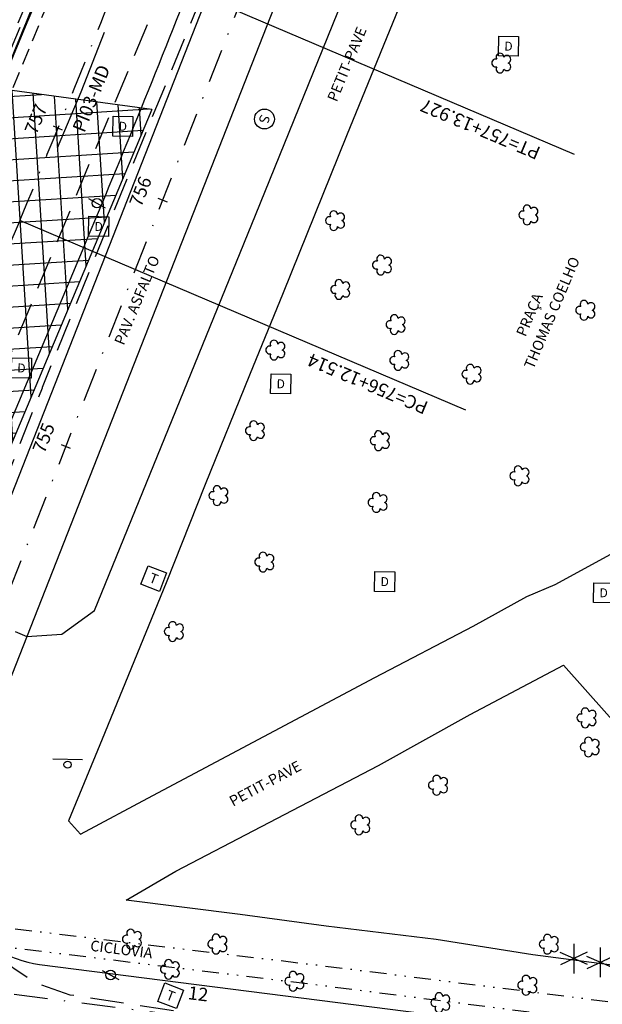
# Model space of a CAD drawing. Units: metres. Extents: x 677828 to 681268, y 7186114 to 7186924.
# Drawn here: x 678242 to 678286, y 7186463 to 7186537 of the extents above; entities that cross this region are included whole.
import ezdxf
from ezdxf.enums import TextEntityAlignment as Align

# ---------------------------------------------------------------- set-up
doc = ezdxf.new("R2010")
doc.units = ezdxf.units.M
doc.header["$LTSCALE"] = 25.4
for name, pattern in [('DASHDOTX2', [2, 1, -0.5, 0, -0.5]), ('DASHED', [0.75, 0.5, -0.25]), ('DASHEDX2', [1.5, 1, -0.5]), ('DIVIDE', [1.25, 0.5, -0.25, 0, -0.25, 0, -0.25])]:
    doc.linetypes.add(name, pattern=pattern)
for name, color, linetype in [('CAIXA SANEPAR - RED', 2, 'Continuous'), ('L-ARVORE', 2, 'Continuous'), ('L-ARVORE MENOR-30', 80, 'Continuous'), ('L-CALÇADA EXISTENTE', 44, 'Continuous'), ('L-CICLOVIA', 44, 'DIVIDE'), ('L-CX DRENAGEM', 2, 'Continuous'), ('L-CX SANEPAR PV', 2, 'Continuous'), ('L-CX TEL', 7, 'Continuous'), ('L-MEIO FIO EXISTENTE', 210, 'Continuous'), ('L-MEIO FIO EXISTENTE A REMOVER', 210, 'DASHEDX2'), ('L-MURETA EXISTENTE A REMOVER', 30, 'DASHED'), ('L-PLACAS', 2, 'Continuous'), ('L-POSTE REDONDO', 2, 'Continuous'), ('L-SARJETA A REMOVER', 130, 'DASHEDX2'), ('L-TERRA ARMADA', 6, 'Continuous'), ('L-TEXTO', 2, 'Continuous'), ('L-ÁRVORE MAIOR-30', 80, 'Continuous'), ('L-ÁRVORE PALMEIRA', 80, 'Continuous'), ('L1', 3, 'DASHDOTX2'), ('PG-OAE', 3, 'Continuous'), ('PG_MF', 3, 'Continuous'), ('PG_OAE', 3, 'Continuous'), ('PI_MARGINAL DIREITA', 2, 'DASHDOTX2'), ('STALBL', 7, 'Continuous'), ('STAPTS_MD', 7, 'Continuous')]:
    doc.layers.add(name, color=color, linetype=linetype)
doc.styles.add('2mm', font='simplex', dxfattribs={"height": 2})
doc.styles.add('PLANTA', font='romans.shx', dxfattribs={"height": 1.25})
doc.styles.add('ROMANS', font='romans.shx')
doc.styles.add('SIMPLEX', font='simplex.shx', dxfattribs={"height": 0.0254})

# ---------------------------------------------------------------- blocks, each defined once
blk = doc.blocks.new('CG_T33')
at = {"layer": 'L-ARVORE'}
for centre, radius, start, end in [((0.001459057983953972, 0.002366767916969925), 0.0005421054921798086, 1.72140393160083, 216.1017479761887), ((0.0008718682510665198, 0.001527040483718264), 0.0005416759845592938, 73.96799597506384, 288.045400879287), ((0.002440722467244333, 0.002066111680601852), 0.0005415940390264323, 289.8415439301161, 144.221887946962), ((0.002456941179258464, 0.001041577200214022), 0.0005409177529046566, 217.8978909646202, 71.97529589948219), ((0.001487872613303739, 0.0007079186880641012), 0.0005422288814304391, 145.7957409461366, 0.147550978825249)]:
    blk.add_arc(centre, radius, start, end, dxfattribs=at)
blk = doc.blocks.new('ARVORE')
at = {"layer": 'L-ARVORE'}
for centre, radius, start, end in [((-0.3648913769523882, -0.006941868097094593), 0.2616686578422275, 73.96799597506384, 288.045400879287), ((-0.0812362885171779, 0.3987071853514035), 0.2618761410716799, 1.721403931600793, 216.1017479761888), ((0.3929786206096526, 0.2534684889998636), 0.2616290722260819, 289.841543930116, 144.2218879469621), ((0.4008134309494916, -0.2414557277609815), 0.2613023771411109, 217.8978909646203, 71.97529589948222), ((-0.06731673955598638, -0.4026369090218375), 0.2619357469994392, 145.7957409461366, 0.1475509788252363)]:
    blk.add_arc(centre, radius, start, end, dxfattribs=at)
blk = doc.blocks.new('002-EN-CAIXA DRENAGEM QUADRADA')
at = {"layer": 'L-CX DRENAGEM'}
blk.add_lwpolyline([(-2.078339121676623, -0.8398590806009454), (-0.8296504769569182, 2.250753767955012), (2.260962371599039, 1.002065123235306), (1.012273726879334, -2.088547725320652)], close=True, dxfattribs=at)
at = {"layer": 'L-CX DRENAGEM', "style": 'ROMANS'}
blk.add_text('D', height=1.5, rotation=68, dxfattribs=at).set_placement((0.09131161996046636, 0.08110301998939895), align=Align.MIDDLE_CENTER)
blk = doc.blocks.new('002-EN-CAIXA TELEPAR QUADRADA')
at = {"layer": 'L-CX TEL'}
blk.add_lwpolyline([(-0.4678796184990137, 0.6669084800927996), (0.6559401603532045, 3.448460040339133), (3.437491724053566, 2.324640260091396), (2.313671946230603, -0.4569113025797107)], close=True, dxfattribs=at)
at = {"layer": 'L-CX TEL', "style": 'ROMANS'}
blk.add_text('T', height=1.5, rotation=338, dxfattribs=at).set_placement((1.484806048276608, 1.495774368897094), align=Align.MIDDLE_CENTER)
blk = doc.blocks.new('PosteRedondo')
at = {"layer": 'L-POSTE REDONDO', "color": 2}
blk.add_line((678201.3201966238, 7186884.459059976), (678202.579906287, 7186883.76139848), dxfattribs=at)
blk.add_ellipse((678201.9500514526, 7186884.110229228), major_axis=(-0.2545584413828106, 0.2545584413828106), ratio=0.9999999991169323, start_param=-1.291174986588369, end_param=4.992010320591217, dxfattribs=at)
blk = doc.blocks.new('CXSRED')
at = {"layer": 'CAIXA SANEPAR - RED', "color": 2}
blk.add_circle((0.0003084732578756569, 0.0004808467018107044), 1.5004, dxfattribs=at)
at = {"layer": 'CAIXA SANEPAR - RED', "color": 2, "style": 'ROMANS'}
blk.add_text('S', height=1.5, rotation=272.0355879696268, dxfattribs=at).set_placement((0, 0), align=Align.MIDDLE_CENTER)
blk = doc.blocks.new('lbl_tic')
at = {"lineweight": -2}
blk.add_line((-6.984919309616089e-10, -0.02498999889940023), (-3.492459654808044e-10, 0.02498999892850406), dxfattribs=at)

msp = doc.modelspace()

# ---------------------------------------------------------------- hatches: boundary and pattern name
at = {"layer": 'PG-OAE'}
h = msp.add_hatch(dxfattribs=at)
h.set_pattern_fill('ANSI37', color=8, scale=0.5, angle=158.8529013515056, style=0)
h.set_pattern_definition([(3.565529022968246, (678440.1650936521, 7187017.909680637), (-0.09872672555145978, 1.584427115288642), []), (93.56552902296819, (678440.1650936521, 7187017.909680637), (-1.584427115288642, -0.09872672555145978), [])])
h.paths.add_polyline_path([(678251.9671535206, 7186530.549738543), (678240.2763706205, 7186532.124696024), (678228.1732601904, 7186503.330084075), (678228.4701, 7186503.2912), (678216.261, 7186475.5634), (678199.1727041773, 7186435.541188063), (678187.4741, 7186407.254), (678199.4612738977, 7186405.632558172)])
h.paths.add_polyline_path([(678193.1151, 7186478.5727), (678204.4377, 7186506.5822), (678191.2980770905, 7186508.35234214), (678138.8823369582, 7186383.947419989), (678152.020991011, 7186382.170208392), (678163.9189050939, 7186410.40903649), (678163.9184, 7186410.4091), (678176.252, 7186438.4731)])

# ---------------------------------------------------------------- linework, layer by layer
at = {"layer": 'L-CALÇADA EXISTENTE', "lineweight": -2}
msp.add_lwpolyline([(678248.2226999997, 7186482.954200001), (678245.6765999997, 7186476.804700001), (678246.5679999996, 7186475.781800001), (678252.0390999997, 7186478.702300001), (678268.8196999996, 7186487.626600001), (678276.2564999997, 7186491.514100001), (678280.3029999996, 7186493.754000001), (678282.4678999997, 7186494.663700001), (678297.8554999996, 7186503.034500001), (678308.4083999996, 7186508.579500001), (678301.3574999997, 7186521.387300001), (678292.3902999996, 7186538.348900001), (678287.1630999997, 7186548.166800001), (678280.0585999996, 7186561.477500001), (678276.0280999996, 7186551.458200001), (678271.7613999996, 7186541.015600001), (678266.6852999997, 7186528.558500001), (678261.9061999996, 7186516.696500001), (678259.3384999996, 7186510.476900001), (678255.9948999997, 7186502.207600001), (678253.0461999996, 7186494.775100001), (678248.2226999997, 7186482.954200001)], dxfattribs=at)
msp.add_lwpolyline([(678250.0181999997, 7186470.800900001), (678253.7692999997, 7186472.982400001), (678260.2561999996, 7186476.355900001), (678269.1053999997, 7186480.968500001), (678276.0424999996, 7186484.820700001), (678283.0797999996, 7186488.555000001), (678289.8452999997, 7186480.975500001), (678296.2914999997, 7186468.738300001), (678298.5071999996, 7186464.249300001), (678288.0946999997, 7186465.715600001), (678280.7762999997, 7186466.667700001), (678273.4631999996, 7186467.828700001), (678265.1501999997, 7186468.844300001), (678258.6320999997, 7186469.709900001)], close=True, dxfattribs=at)
at = {"layer": 'L-CICLOVIA', "lineweight": -2, "ltscale": 0.1, "flags": 128}
for points in [[(678238.2872, 7186469.0458), (678264.8878, 7186465.854), (678284.7929, 7186463.3582), (678304.4474, 7186460.7373), (678351.92, 7186454.6231)], [(678350.7414, 7186453.0491), (678304.2907, 7186459.2077), (678284.5576, 7186461.8209), (678264.5984, 7186464.3694), (678239.5091, 7186467.4224)]]:
    msp.add_lwpolyline(points, dxfattribs=at)
at = {"layer": 'L-MEIO FIO EXISTENTE', "lineweight": -2, "ltscale": 0.05, "flags": 128}
for points in [[(678252.9524314903, 7186505.736077988), (678252.9585, 7186505.7336), (678259.8041, 7186522.567), (678266.7265, 7186539.6623), (678273.5798, 7186556.442), (678279.8101997869, 7186571.837995226)], [(678242.5206710424, 7186490.723197017), (678242.5265, 7186490.7207), (678245.1529, 7186490.8961), (678247.6436, 7186492.6893), (678252.9585, 7186505.7336)]]:
    msp.add_lwpolyline(points, dxfattribs=at)
at = {"layer": 'L-MEIO FIO EXISTENTE A REMOVER', "lineweight": -2, "ltscale": 0.1, "flags": 128}
msp.add_lwpolyline([(678290.6365826583, 7186548.611873539), (678295.2654, 7186539.8642), (678304.3664, 7186522.9933), (678313.2721, 7186506.2364), (678322.0011, 7186489.7885), (678329.4877, 7186475.6579), (678333.5744, 7186467.941), (678340.3662728327, 7186466.878752628), (678345.217, 7186466.1201), (678345.3549379612, 7186466.04667362), (678345.3549379614, 7186466.046673618), (678346.7024, 7186465.3294), (678348.1494, 7186463.8621), (678349.9484824396, 7186460.275963793), (678352.2176, 7186455.7529), (678351.92, 7186454.6231), (678351.7203, 7186454.3859), (678350.7414, 7186453.0491), (678350.4372679718, 7186452.84668618), (678350.4372679711, 7186452.84668618), (678349.7302, 7186452.3761), (678348.5284, 7186452.2578), (678343.5372, 7186452.9582), (678336.9812, 7186453.7939), (678323.6681, 7186453.5885), (678321.0543, 7186453.504), (678303.7604, 7186455.8771), (678283.9494, 7186458.4544), (678264.0432, 7186460.8674), (678252.7797, 7186462.572), (678245.7845, 7186463.6294), (678243.0858, 7186464.5953), (678239.9525, 7186466.7003), (678237.4258, 7186469.9814), (678235.7069, 7186473.3558), (678234.3441, 7186477.7678), (678233.1266, 7186482.3173), (678232.4613, 7186487.0954), (678233.2789, 7186492.0177), (678240.754, 7186510.781), (678247.7064, 7186527.5358), (678254.8134, 7186544.5981), (678261.8268, 7186561.3672), (678263.9554, 7186566.4276), (678268.8989, 7186573.7822), (678274.3778, 7186587.2483), (678275.2994, 7186587.2797), (678275.1079, 7186586.64), (678264.3507, 7186560.3116), (678257.559, 7186543.5444), (678250.5425, 7186526.4227), (678243.6681, 7186509.5272), (678243.6807511839, 7186509.522034073), (678243.6707, 7186509.4967), (678238.4723, 7186496.3941), (678238.0437, 7186495.796), (678238.5982, 7186494.0054), (678240.2729, 7186491.6861), (678242.520671042, 7186490.723197016)], dxfattribs=at)
at = {"layer": 'L-MURETA EXISTENTE A REMOVER', "lineweight": -2, "ltscale": 0.1, "flags": 128}
msp.add_lwpolyline([(678203.0534, 7186505.9901), (678203.2998, 7186503.9033), (678204.2066, 7186502.0011), (678206.0678, 7186500.1702), (678208.6831, 7186499.0163), (678219.4687, 7186496.8056), (678222.4876, 7186496.8817), (678227.9131, 7186500.4231), (678229.0204, 7186502.1638), (678233.627, 7186513.8066), (678237.8241, 7186523.3836), (678247.7835, 7186547.4324), (678254.8266, 7186564.1987), (678266.1821, 7186591.1509), (678273.1196, 7186607.5301), (678280.1504, 7186624.9337), (678288.1313, 7186643.0238), (678295.473, 7186660.3522), (678303.0102, 7186678.1496), (678310.1612, 7186695.1659), (678317.4045, 7186712.2258), (678325.0463, 7186730.3462), (678332.8759, 7186748.8717), (678340.1769, 7186766.1341), (678346.7912, 7186781.8791), (678354.2156, 7186799.3702), (678360.9292, 7186815.3933), (678362.1513, 7186818.4647), (678361.8202, 7186819.2063), (678361.0958, 7186818.8401), (678359.5823, 7186815.8243), (678357.1622, 7186809.4761)], dxfattribs=at)
at = {"layer": 'L-PLACAS', "lineweight": -2}
msp.add_line((678244.4796491172, 7186481.476183865), (678246.7329190569, 7186481.432735277), dxfattribs=at)
msp.add_circle((678245.5983, 7186481.0404), 0.271516357556964, dxfattribs=at)
at = {"layer": 'L-SARJETA A REMOVER', "lineweight": -2, "ltscale": 0.1, "flags": 128}
msp.add_lwpolyline([(678356.8026, 7186809.7201), (678352.3541, 7186799.2816), (678344.5907, 7186780.7825), (678336.8534, 7186762.4251), (678329.087, 7186743.9103), (678321.3768, 7186725.5527), (678313.5206, 7186707.0107), (678305.8065, 7186688.7573), (678298.0502, 7186670.4052), (678290.3282, 7186652.0185), (678282.4821, 7186633.6908), (678274.6749, 7186615.3538), (678267.0015, 7186596.8968), (678259.2722, 7186578.5826), (678251.5271, 7186560.0326), (678243.8078, 7186541.7396), (678236.1178, 7186523.3557), (678228.3517, 7186505.0121), (678227.7955, 7186503.7244), (678228.0286, 7186503.63), (678228.5807, 7186504.9098), (678236.3599, 7186523.2468), (678244.038, 7186541.6369), (678251.7534, 7186559.9201), (678259.5214, 7186578.5243), (678267.2405, 7186596.8119), (678274.99, 7186615.247), (678282.7378, 7186633.5923), (678290.5295, 7186651.927), (678298.2502, 7186670.3128), (678306.0528, 7186688.6595), (678313.751, 7186706.9096), (678321.6065, 7186725.4229), (678329.3072, 7186743.823), (678337.077, 7186762.3206), (678344.8121, 7186780.6811), (678352.6093, 7186799.1507), (678357.0945, 7186809.5559), (678356.8026, 7186809.7201)], dxfattribs=at)
at = {"layer": 'L-TERRA ARMADA', "lineweight": -2}
msp.add_lwpolyline([(678240.8977, 7186533.1487), (678242.5342, 7186537.1153), (678244.6104, 7186541.9707)], dxfattribs=at)
at = {"layer": 'L-ÁRVORE PALMEIRA', "color": 2}
for p, q in [((678283.8691, 7186467.515199992), (678283.8691, 7186465.265199994)), ((678285.8696, 7186467.225999991), (678285.8696, 7186464.975999993)), ((678284.9009598114, 7186465.941992088), (678282.8372401879, 7186466.838407899)), ((678284.8871511309, 7186466.868945115), (678282.8510488691, 7186465.911454871)), ((678286.9014598114, 7186465.652792088), (678284.8377401879, 7186466.549207899)), ((678286.8876511309, 7186466.579745115), (678284.851548869, 7186465.622254871))]:
    msp.add_line(p, q, dxfattribs=at)
at = {"layer": 'L1', "lineweight": -2, "ltscale": 0.1}
for p, q in [((678229.7872370344, 7186465.169505463), (678284.7418738344, 7186604.940020086)), ((678242.0021212017, 7186522.216202563), (678190.0373282549, 7186398.806970929))]:
    msp.add_line(p, q, dxfattribs=at)
at = {"layer": 'L1', "lineweight": -2, "ltscale": 0.1, "flags": 128}
msp.add_lwpolyline([(678382.8380034278, 7186445.949369301), (678381.0796972318, 7186446.101827961), (678381.0796972458, 7186446.10182796, -0.01000826226677675), (678372.3510718258, 7186447.035020909), (678372.3510717517, 7186447.035020919), (678044.1481006632, 7186488.783278581), (678044.1481006624, 7186488.783278581, -0.01498315985897671), (678031.1683857717, 7186490.831181083), (678031.1683857767, 7186490.831181082), (678017.351235427, 7186493.437680178), (678031.1683857746, 7186490.831181082), (678031.1683857719, 7186490.831181083, 0.01498315985924856), (678044.1481006631, 7186488.783278582)], format="xyb", dxfattribs=at)
at = {"layer": 'L1', "lineweight": -2, "ltscale": 0.1}
msp.add_arc((677417.3760656917, 7186869.447294284), 894.7499999909159, 337.1651583321547, 338.5363589921855, dxfattribs=at)
at = {"layer": 'PG_MF'}
for p, q in [((678239.9482342704, 7186497.845048481), (678302.0959682574, 7186655.910341378)), ((678237.0504885998, 7186476.810445343), (678271.4705355552, 7186564.353698407)), ((678243.4862020019, 7186465.947106525), (678334.2428051659, 7186454.402634395))]:
    msp.add_line(p, q, dxfattribs=at)
for points in [[(678251.1750596259, 7186530.656447752, 0.003112541399554156), (678255.4191335372, 7186541.292782156)], [(678235.5552378618, 7186493.377467455), (678246.8406646951, 7186520.178803036, 0.003149693414819811), (678251.1750596259, 7186530.656447752)]]:
    msp.add_lwpolyline(points, format="xyb", dxfattribs=at)
for centre, radius, start, end in [((677417.3760656989, 7186869.447294333), 889.5, 337.1651583321547, 338.5363589921855), ((678244.4956882509, 7186473.883159543), 8, 158.5363589921855, 262.7507617056814)]:
    msp.add_arc(centre, radius, start, end, dxfattribs=at)
at = {"layer": 'PG_OAE'}
for q in [(678240.2763706207, 7186532.124696024), (678199.4612738977, 7186405.632558172)]:
    msp.add_line((678251.9671535206, 7186530.549738543), q, dxfattribs=at)
at = {"layer": 'PI_MARGINAL DIREITA', "lineweight": -2}
msp.add_lwpolyline([(678244.837535801, 7186527.641605564), (678246.6245560083, 7186531.885532619), (678248.394352065, 7186536.386796208)], dxfattribs=at)
at = {"layer": 'STALBL', "lineweight": -2}
for p, q in [((678245.225208654, 7186528.985017261), (678244.53157723, 7186529.270280996)), ((678253.1428861712, 7186523.54695222), (678252.4448987362, 7186523.821385256)), ((678245.824671671, 7186504.933953092), (678245.126684236, 7186505.208386129))]:
    msp.add_line(p, q, dxfattribs=at)
at = {"layer": 'STAPTS_MD'}
for p, q in [((678283.9137964443, 7186527.149374542), (678249.9007916298, 7186541.605650825)), ((678275.7018010193, 7186507.828033794), (678241.9788836312, 7186522.161016531))]:
    msp.add_line(p, q, dxfattribs=at)

# ---------------------------------------------------------------- block references
at = {"layer": 'L-ARVORE MENOR-30', "lineweight": -2, "xscale": 540, "yscale": 540, "zscale": 540, "rotation": 358.8953333300031}
for p in [(678264.9053795618, 7186521.33119656), (678265.2934795618, 7186516.13369656), (678269.4770795618, 7186513.476596559), (678269.7573795618, 7186510.77009656), (678258.8438795618, 7186505.458996559), (678256.0880795618, 7186500.55419656), (678284.1543795618, 7186481.56009656), (678281.0616795619, 7186466.661996559), (678252.4164795618, 7186464.76189656), (678261.8318795618, 7186463.86289656), (678272.8627795618, 7186462.247996559)]:
    msp.add_blockref('CG_T33', p, dxfattribs=at)
at = {"layer": 'L-CX DRENAGEM', "lineweight": -2, "xscale": 0.4500000000000002, "yscale": 0.45, "zscale": 0.45, "rotation": 290.8953333224627}
for p in [(678278.8780725676, 7186535.350971011), (678249.7266725675, 7186529.299671012), (678247.8975725677, 7186521.731271011), (678242.0605725675, 7186511.036371013), (678261.6623725677, 7186509.842171011), (678269.5217725675, 7186494.894071011), (678286.0718725676, 7186494.050571011)]:
    msp.add_blockref('002-EN-CAIXA DRENAGEM QUADRADA', p, dxfattribs=at)
at = {"layer": 'L-CX SANEPAR PV', "xscale": 0.4999999999999998, "yscale": 0.5, "zscale": 0.5, "rotation": 342.4136503463563}
msp.add_blockref('CXSRED', (678260.4798, 7186529.8208), dxfattribs=at)
at = {"layer": 'L-CX TEL', "yscale": 0.5000000006192876, "zscale": 0.5000000006192876, "rotation": 0.9611326986316849}
for p, xscale in [((678251.3817274711, 7186494.340874753), 0.5000000006192866), ((678252.6616274711, 7186462.822874753), 0.5000000006192865)]:
    msp.add_blockref('002-EN-CAIXA TELEPAR QUADRADA', p, dxfattribs=dict(at, xscale=xscale))
at = {"layer": 'L-POSTE REDONDO', "linetype": 'Continuous'}
for p in [(45.87060000002384, -360.6430000001565), (46.90169999992941, -418.9626000002027)]:
    msp.add_blockref('PosteRedondo', p, dxfattribs=at)
at = {"layer": 'L-ÁRVORE MAIOR-30', "lineweight": -2, "xscale": 1.125, "yscale": 1.125, "zscale": 1.125, "rotation": 358.8953333425909}
for p in [(678278.3634629089, 7186534.053703383), (678280.416262909, 7186522.573303382), (678269.3447629089, 7186518.792603382), (678284.7212629089, 7186515.372403382), (678261.2828629089, 7186512.369003383), (678276.1151629089, 7186510.538003382), (678269.1824629089, 7186505.519903382), (678279.738362909, 7186502.862403383), (678269.0128629089, 7186500.852203382), (678260.4494629089, 7186496.350803382), (678253.6142629089, 7186491.097703382), (678284.8077629089, 7186484.570803382), (678273.5793629088, 7186479.489003382), (678267.7023629089, 7186476.496403382), (678250.4439629089, 7186467.855103382), (678256.9036629089, 7186467.490303382), (678280.3355629089, 7186464.376903382)]:
    msp.add_blockref('ARVORE', p, dxfattribs=at)
at = {"layer": 'STALBL', "yscale": 15.00600240096039, "zscale": 15.00600240096039}
for p, xscale, rotation in [((678244.8783929452, 7186529.127649136), 15.00600240096039, 67.64453319674122), ((678252.7938924568, 7186523.684168745), 15.00600240096038, 68.5363589760457), ((678245.4756779566, 7186505.071169618), 15.00600240096038, 68.5363589760457)]:
    msp.add_blockref('lbl_tic', p, dxfattribs=dict(at, xscale=xscale, rotation=rotation))

# ---------------------------------------------------------------- texts
at = {"layer": 'L-TEXTO', "lineweight": -2}
for s, rotation, style, p in [('PETIT-PAVE', 67.42833180695855, '2mm', (678266.80754002, 7186533.931427415)), ('PAV. ASFALTO', 67.42833180695855, '2mm', (678250.9390323485, 7186516.097941544)), ('THOMAS COELHO', 66.99268764313288, 'ROMANS', (678282.3043217518, 7186515.144537108)), ('PRAÇA', 66.99268764313288, 'ROMANS', (678280.6070443512, 7186514.999210401)), ('PETIT-PAVE', 28.2358264465718, '2mm', (678260.5840594248, 7186479.525240844)), ('CICLOVIA', 352.7558333333333, '2mm', (678249.6581734917, 7186466.985078039))]:
    msp.add_text(s, height=0.8, rotation=rotation, dxfattribs=dict(at, style=style)).set_placement(p, align=Align.MIDDLE)
at = {"layer": 'PI_MARGINAL DIREITA', "style": 'SIMPLEX'}
msp.add_text('PI03-MD', height=0.9999999999999999, rotation=68.06620673740407, dxfattribs=at).set_placement((678246.8633062438, 7186528.73417185))
at = {"layer": 'STALBL', "style": 'PLANTA'}
for s, rotation, p in [('757', 67.64453319674122, (678243.9535510036, 7186529.508000793)), ('756', 68.5363589760457, (678251.8632425005, 7186524.05007947)), ('755', 68.5363589760457, (678244.5450280003, 7186505.437080342)), ('755', 68.5363589760457, (678244.5450280003, 7186505.437080342)), ('12', 352.7507617071686, (678255.3702278029, 7186462.923341363))]:
    msp.add_text(s, height=1, rotation=rotation, dxfattribs=at).set_placement(p, align=Align.BOTTOM_CENTER)
at = {"layer": 'STAPTS_MD', "style": 'PLANTA'}
for s, p in [('PT=757+13.927', (678272.6766337872, 7186531.67155102)), ('PC=756+12.514', (678264.1367056612, 7186512.447113085))]:
    msp.add_text(s, height=1, rotation=157.1651583287144, dxfattribs=at).set_placement(p, align=Align.BOTTOM_RIGHT)

doc.saveas('drawing.dxf')
